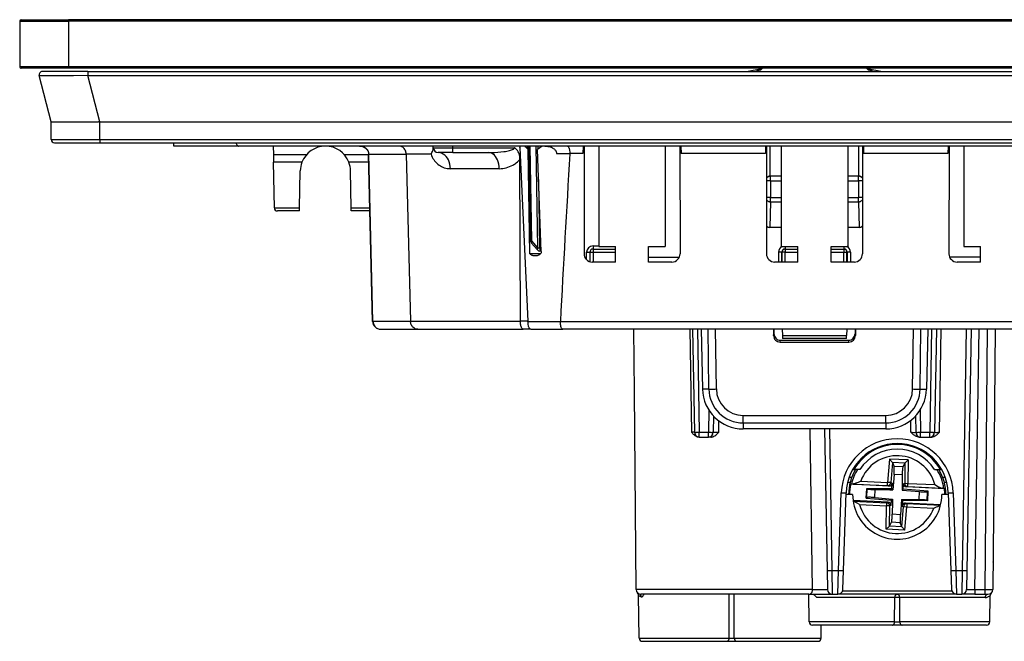
# Model space of a CAD drawing. Extents: x 0 to 420, y 0 to 297.
# Drawn here: x 94 to 155, y 207 to 245 of the extents above; entities that cross this region are included whole.
import ezdxf

# ---------------------------------------------------------------- set-up
doc = ezdxf.new("R2010")
doc.units = 0
doc.layers.get('0').update_dxf_attribs({"linetype": 'CONTINUOUS'})

msp = doc.modelspace()

# ---------------------------------------------------------------- linework, layer by layer
at = {"color": 7}
for p, q in [((94.170128, 244.893478), (97.170128, 244.893478)), ((94.170128, 244.893478), (94.170128, 242.093475)), ((94.270126, 244.993469), (97.170128, 244.993469)), ((189.170135, 244.993469), (97.170128, 244.993469)), ((97.170128, 244.893478), (97.170128, 244.993469)), ((189.170135, 244.893478), (97.170128, 244.893478)), ((97.170128, 244.893478), (97.170128, 242.093475)), ((97.170128, 242.093475), (94.170128, 242.093475)), ((97.170128, 241.993469), (94.270126, 241.993469)), ((98.378891, 241.793472), (95.570129, 241.793472)), ((189.170135, 242.093475), (97.170128, 242.093475)), ((97.170128, 241.993469), (97.170128, 242.093475)), ((189.170135, 241.993469), (97.170128, 241.993469)), ((98.378891, 241.793472), (98.378891, 241.543701)), ((98.378891, 241.793472), (187.961365, 241.793472)), ((96.10878, 238.693481), (95.376419, 241.543701)), ((98.378891, 241.543701), (187.961365, 241.543701)), ((99.111252, 238.693481), (98.378891, 241.543701)), ((96.118401, 237.591736), (96.10878, 238.693481)), ((96.109474, 238.693481), (96.108833, 238.693481)), ((96.109955, 238.693481), (99.023972, 238.693481)), ((99.108665, 238.693481), (99.023972, 238.693481)), ((99.118286, 237.591736), (99.108665, 238.693481)), ((99.110825, 238.693481), (99.108665, 238.693481)), ((99.111252, 238.693481), (187.229004, 238.693481)), ((96.118401, 237.591736), (99.118286, 237.591736)), ((96.31839, 237.393478), (99.118286, 237.393478)), ((99.118286, 237.591736), (99.118286, 237.393478)), ((99.118286, 237.591736), (187.22197, 237.591736)), ((99.118286, 237.393478), (187.22197, 237.393478)), ((101.648933, 237.393478), (101.991318, 237.393478)), ((103.670128, 237.193481), (103.673637, 237.394394)), ((107.670128, 237.193481), (103.670128, 237.193481)), ((178.670135, 237.193481), (107.670128, 237.193481)), ((109.802673, 237.193481), (109.811554, 236.684753)), ((119.671021, 237.090851), (119.670128, 237.193481)), ((119.670723, 237.090927), (119.670929, 237.101898)), ((119.671021, 237.090851), (120.870132, 237.090851)), ((120.870132, 236.793472), (119.971008, 236.793472)), ((120.870132, 237.090851), (120.870132, 237.193481)), ((120.870132, 237.090851), (124.670715, 237.090851)), ((120.870132, 236.793472), (120.870132, 237.090851)), ((120.870132, 236.793472), (123.081741, 236.793472)), ((125.008629, 237.193481), (125.012138, 237.116898)), ((125.307632, 237.193481), (125.011627, 237.193481)), ((125.012604, 237.090897), (125.012177, 237.116043)), ((125.013329, 237.090912), (125.50679, 226.389114)), ((125.307632, 237.193481), (125.511185, 236.989929)), ((125.362511, 237.138596), (125.361557, 237.193481)), ((125.461555, 237.193481), (125.464294, 237.036819)), ((125.623581, 230.550446), (125.511185, 236.989929)), ((125.663414, 231.358154), (125.561554, 237.193481)), ((125.73848, 231.356735), (125.636597, 237.193481)), ((126.11647, 230.913574), (126.006859, 237.193481)), ((126.382034, 237.193481), (126.101135, 236.989929)), ((126.327759, 230.68985), (126.101135, 236.989929)), ((126.134903, 237.014664), (126.131783, 237.193481)), ((126.548813, 237.193481), (126.382034, 237.193481)), ((128.902679, 237.193481), (128.894592, 236.730988)), ((128.969879, 237.193481), (128.961151, 230.5448)), ((129.874222, 237.193481), (129.872894, 231.000092)), ((133.966034, 237.193481), (133.967361, 231.000092)), ((134.870377, 237.193481), (134.87912, 230.5448)), ((134.937592, 237.193481), (134.945648, 236.730988)), ((140.152679, 237.193481), (140.144592, 236.730988)), ((140.219879, 237.193481), (140.211151, 230.5448)), ((140.438751, 235.34343), (140.438751, 237.193481)), ((141.124222, 237.193481), (141.122894, 231.000092)), ((145.216034, 237.193481), (145.217361, 231.000092)), ((145.901505, 235.34343), (145.901505, 237.193481)), ((146.120377, 237.193481), (146.12912, 230.5448)), ((146.187592, 237.193481), (146.195648, 236.730988)), ((151.402679, 237.193481), (151.394592, 236.730988)), ((151.469879, 237.193481), (151.461151, 230.5448)), ((152.374222, 237.193481), (152.372894, 231.000092)), ((109.811554, 236.684753), (109.820129, 236.193481)), ((109.811554, 236.684753), (111.871979, 236.684753)), ((109.869064, 233.389984), (109.820129, 236.193481)), ((111.570992, 236.193481), (109.820129, 236.193481)), ((114.168274, 236.684753), (115.682114, 236.684753)), ((115.693741, 236.193481), (114.469269, 236.193481)), ((115.926254, 226.381638), (115.681808, 236.699081)), ((115.704201, 236.702194), (118.001495, 236.702194)), ((115.948647, 226.38475), (115.704201, 236.702194)), ((118.001602, 236.698196), (118.001503, 236.702209)), ((119.531502, 236.697845), (118.00161, 236.697845)), ((118.00161, 236.697845), (118.268463, 226.38475)), ((125.04084, 226.389114), (125.011032, 236.386124)), ((128.084167, 236.710922), (127.275955, 236.710922)), ((128.084167, 236.710922), (128.085342, 236.730988)), ((128.894592, 236.730988), (128.085342, 236.730988)), ((140.144592, 236.730988), (134.945648, 236.730988)), ((151.394592, 236.730988), (146.195648, 236.730988)), ((111.430557, 233.389984), (111.470367, 235.670532)), ((114.609695, 233.389984), (114.569893, 235.670532)), ((123.73632, 235.8022), (120.726959, 235.8022)), ((126.241379, 230.914978), (126.16758, 235.142792)), ((140.464935, 235.043472), (140.216995, 235.043472)), ((140.443558, 235.343475), (140.438751, 235.34343)), ((141.12381, 235.343475), (140.444, 235.343475)), ((140.464935, 235.043472), (140.464935, 235.343475)), ((140.464935, 235.043472), (140.464935, 234.016678)), ((140.464935, 235.043472), (141.123749, 235.043472)), ((145.896271, 235.343475), (145.216431, 235.343475)), ((145.216492, 235.043472), (145.87532, 235.043472)), ((145.87532, 235.043472), (145.87532, 235.343475)), ((146.123245, 235.043472), (145.87532, 235.043472)), ((145.87532, 235.043472), (145.87532, 234.016678)), ((145.896698, 235.343475), (145.901505, 235.34343)), ((140.464935, 234.016678), (140.215424, 234.016678)), ((140.464935, 233.756866), (140.417206, 232.17778)), ((140.464935, 234.016678), (141.123535, 234.016678)), ((140.464935, 233.756866), (140.464935, 234.016678)), ((140.464935, 233.756866), (141.123474, 233.756866)), ((145.216705, 234.016678), (145.87532, 234.016678)), ((145.216766, 233.756866), (145.87532, 233.756866)), ((146.124817, 234.016678), (145.87532, 234.016678)), ((145.87532, 233.756866), (145.87532, 234.016678)), ((145.87532, 233.756866), (145.923065, 232.17778)), ((109.869064, 233.389984), (111.430557, 233.389984)), ((111.427124, 233.193481), (110.069031, 233.193481)), ((111.427132, 233.193619), (111.430557, 233.389984)), ((114.609695, 233.389984), (115.760208, 233.389984)), ((114.613129, 233.193619), (114.609695, 233.389984)), ((115.764725, 233.193481), (114.613129, 233.193481)), ((125.639664, 232.718384), (125.585869, 232.718384)), ((125.58976, 232.488052), (125.648376, 232.218475)), ((141.123138, 232.17778), (140.417206, 232.17778)), ((145.923065, 232.17778), (145.217102, 232.17778)), ((125.607193, 231.514725), (125.66024, 231.514908)), ((125.668121, 231.318481), (125.610176, 231.318481)), ((126.11647, 230.913574), (125.73848, 231.356735)), ((126.089211, 230.788681), (125.711212, 231.231857)), ((126.241379, 230.914978), (126.319656, 230.914978)), ((126.241379, 230.914978), (126.241379, 230.718475)), ((126.326729, 230.718475), (126.241379, 230.718475)), ((129.520126, 231.041733), (129.872894, 231.041733)), ((129.520126, 231.041733), (129.520126, 230.843475)), ((129.520126, 230.843475), (130.900543, 230.843475)), ((129.520126, 230.843475), (129.520126, 230.643478)), ((129.872894, 231.000092), (129.920135, 231.000092)), ((129.920135, 231.000092), (130.90033, 231.000092)), ((130.901581, 230.043472), (130.90033, 231.000092)), ((132.93866, 230.043472), (132.939926, 231.000092)), ((132.939926, 231.000092), (133.967361, 231.000092)), ((141.122894, 231.000092), (141.170135, 231.000092)), ((141.170135, 231.000092), (142.15033, 231.000092)), ((141.357513, 230.999954), (141.357513, 230.843475)), ((141.357513, 230.843475), (141.366669, 230.843475)), ((141.366669, 230.843475), (142.150543, 230.843475)), ((141.366669, 230.843475), (141.366669, 230.643478)), ((142.151581, 230.043472), (142.15033, 231.000092)), ((144.18866, 230.043472), (144.189926, 231.000092)), ((144.189713, 230.843475), (144.973587, 230.843475)), ((144.189926, 231.000092), (145.217361, 231.000092)), ((144.982758, 230.843475), (144.973587, 230.843475)), ((144.973587, 230.843475), (144.973587, 230.643478)), ((144.982758, 230.999954), (144.982758, 230.843475)), ((152.372894, 231.000092), (152.420135, 231.000092)), ((152.420135, 231.000092), (153.40033, 231.000092)), ((153.401581, 230.043472), (153.40033, 231.000092)), ((125.632187, 230.541473), (125.623581, 230.550446)), ((126.270447, 230.541473), (125.632187, 230.541473)), ((129.120132, 230.177612), (129.120132, 230.641724)), ((129.320129, 230.643478), (129.320129, 230.063583)), ((129.320129, 230.643478), (129.520126, 230.643478)), ((129.520126, 230.643478), (129.520126, 230.043472)), ((129.520126, 230.643478), (130.900803, 230.643478)), ((132.939056, 230.343475), (134.837311, 230.343475)), ((140.957382, 230.645218), (140.957291, 230.043472)), ((141.157349, 230.643478), (141.157257, 230.043472)), ((141.157349, 230.643478), (141.166702, 230.643478)), ((141.166702, 230.043472), (141.166702, 230.643478)), ((141.366669, 230.643478), (141.166702, 230.643478)), ((141.366669, 230.043472), (141.366669, 230.643478)), ((141.366669, 230.643478), (142.150803, 230.643478)), ((144.189453, 230.643478), (144.973587, 230.643478)), ((144.973587, 230.643478), (145.173553, 230.643478)), ((144.973587, 230.043472), (144.973587, 230.643478)), ((145.182907, 230.643478), (145.173553, 230.643478)), ((145.173553, 230.043472), (145.173553, 230.643478)), ((145.182907, 230.643478), (145.182999, 230.043472)), ((145.382874, 230.645218), (145.382965, 230.043472)), ((153.401184, 230.343475), (151.50293, 230.343475)), ((130.901581, 230.043472), (129.460266, 230.043472)), ((134.380005, 230.043472), (132.93866, 230.043472)), ((142.151581, 230.043472), (140.710266, 230.043472)), ((145.630005, 230.043472), (144.18866, 230.043472)), ((153.401581, 230.043472), (151.960266, 230.043472)), ((115.948647, 226.38475), (118.268463, 226.38475)), ((116.426109, 225.893478), (118.725647, 225.893478)), ((118.268349, 226.389114), (125.040848, 226.389114)), ((118.725647, 225.893478), (125.212646, 225.893478)), ((125.50679, 226.389114), (125.04084, 226.389114)), ((125.675362, 225.893478), (125.212646, 225.893478)), ((125.50679, 226.389114), (125.507393, 226.376022)), ((125.507393, 226.376022), (127.503807, 226.376022)), ((125.675362, 225.893478), (127.648529, 225.893478)), ((127.502731, 226.355972), (127.503807, 226.376022)), ((158.837524, 226.355972), (127.502731, 226.355972)), ((158.691727, 225.893478), (127.648529, 225.893478)), ((132.067566, 222.043472), (132.033966, 225.893478)), ((135.485306, 225.893478), (135.592117, 219.540863)), ((135.654053, 225.893478), (135.764984, 219.538239)), ((135.95401, 225.893478), (136.064941, 219.538239)), ((136.19104, 225.893478), (136.268661, 222.199692)), ((136.65744, 222.206482), (136.606201, 225.893478)), ((137.120346, 222.21019), (137.069153, 225.893478)), ((140.646927, 225.893478), (140.647049, 225.503876)), ((140.670135, 225.893478), (140.670135, 225.619644)), ((141.185837, 225.893478), (141.199066, 225.514984)), ((145.154419, 225.893478), (145.141205, 225.514984)), ((145.670135, 225.893478), (145.670135, 225.619644)), ((145.693329, 225.893478), (145.693207, 225.503876)), ((149.21991, 222.21019), (149.271088, 225.893478)), ((149.682816, 222.206482), (149.734039, 225.893478)), ((150.149216, 225.893478), (150.071594, 222.199692)), ((150.386246, 225.893478), (150.275314, 219.538239)), ((150.686203, 225.893478), (150.575272, 219.538239)), ((150.875229, 219.538239), (150.98616, 225.893478)), ((152.527405, 225.893478), (152.267746, 211.017303)), ((152.827362, 225.893478), (152.567703, 211.017303)), ((153.047043, 209.838242), (153.327286, 225.893478)), ((153.806351, 225.893478), (153.666229, 209.838242)), ((154.30629, 225.893478), (154.166199, 209.840851)), ((140.647049, 225.503876), (140.670135, 225.619644)), ((141.04657, 225.103333), (141.069519, 225.218475)), ((141.069519, 225.218475), (145.270737, 225.218475)), ((141.199066, 225.514984), (141.205902, 225.318954)), ((141.199066, 225.514984), (145.141205, 225.514984)), ((145.134338, 225.318481), (141.205917, 225.318481)), ((145.134354, 225.318954), (145.141205, 225.514984)), ((145.293686, 225.103333), (145.270737, 225.218475)), ((145.693207, 225.503876), (145.670135, 225.619644)), ((141.04657, 225.103333), (145.293686, 225.103333)), ((136.65744, 222.206482), (136.268661, 222.199692)), ((149.682816, 222.206482), (150.071594, 222.199692)), ((132.174057, 209.840851), (132.067566, 222.043472)), ((136.650574, 220.920898), (136.62645, 219.538239)), ((136.943878, 220.539444), (136.926392, 219.538239)), ((138.777023, 220.117752), (138.777023, 220.576355)), ((138.777023, 220.576355), (147.563232, 220.576355)), ((147.563232, 220.117752), (147.563232, 220.576355)), ((149.396378, 220.539444), (149.413849, 219.538239)), ((149.689682, 220.920898), (149.713806, 219.538239)), ((137.270813, 219.540863), (137.282349, 220.237289)), ((138.777023, 220.117752), (147.563232, 220.117752)), ((138.777023, 220.117752), (138.777023, 219.743469)), ((147.563232, 219.743469), (138.777023, 219.743469)), ((143.057404, 209.840851), (142.903046, 219.743347)), ((143.792084, 219.743469), (143.944397, 211.017303)), ((144.092041, 219.743469), (144.244354, 211.017303)), ((147.563232, 220.117752), (147.563232, 219.743469)), ((149.113907, 219.538239), (149.101135, 220.270096)), ((135.764709, 219.538239), (135.592117, 219.540863)), ((136.064651, 219.243469), (136.059723, 219.243469)), ((136.064941, 219.538239), (136.62645, 219.538239)), ((136.064941, 219.243469), (136.064941, 219.538239)), ((136.064941, 219.243469), (136.62645, 219.243469)), ((136.62645, 219.243469), (136.62645, 219.538239)), ((136.774597, 219.243469), (136.62645, 219.243469)), ((149.630447, 219.243469), (149.713806, 219.243469)), ((149.713806, 219.538239), (150.275314, 219.538239)), ((149.713806, 219.243469), (149.713806, 219.538239)), ((149.713806, 219.243469), (150.275314, 219.243469)), ((150.275314, 219.243469), (150.275314, 219.538239)), ((150.275314, 219.243469), (150.358673, 219.243469)), ((147.79512, 217.886047), (147.677094, 216.448425)), ((147.976624, 217.680328), (147.79512, 217.886047)), ((148.948883, 217.831757), (147.79512, 217.886047)), ((147.97789, 217.677216), (147.875671, 216.432129)), ((148.748871, 217.643997), (147.976624, 217.680328)), ((147.976624, 217.680313), (147.97789, 217.677216)), ((147.97789, 217.677216), (148.080414, 217.4245)), ((148.621521, 217.399048), (148.080414, 217.4245)), ((148.747314, 217.641006), (148.621521, 217.399048)), ((148.747314, 217.641006), (148.732193, 216.39183)), ((148.748871, 217.643982), (148.747314, 217.641006)), ((148.748871, 217.643997), (148.948883, 217.831757)), ((148.948883, 217.831757), (148.931427, 216.38942)), ((145.459869, 216.743469), (145.300278, 216.743469)), ((145.527863, 217.243469), (145.614471, 217.243469)), ((145.96524, 217.243469), (145.614471, 217.243469)), ((148.076218, 216.931747), (147.999023, 215.991364)), ((148.579437, 216.908081), (148.076218, 216.931747)), ((148.579437, 216.908081), (148.570129, 216.139984)), ((150.575012, 217.243469), (150.925781, 217.243469)), ((150.925781, 217.243469), (151.01239, 217.243469)), ((151.239975, 216.743469), (151.080383, 216.743469)), ((145.365387, 216.443481), (145.210709, 216.443481)), ((145.445175, 216.345963), (145.402313, 216.328949)), ((147.753448, 216.218338), (145.402313, 216.328949)), ((145.551849, 216.348267), (147.667694, 216.248718)), ((146.019287, 216.526428), (147.677094, 216.448425)), ((147.667694, 216.248718), (147.677094, 216.448425)), ((147.753448, 216.218338), (147.667694, 216.248718)), ((147.875671, 216.432129), (147.677094, 216.448425)), ((147.962448, 216.401367), (147.875671, 216.432129)), ((147.934601, 216.062134), (147.946686, 216.209244)), ((147.962448, 216.401367), (147.946686, 216.209244)), ((148.570129, 216.139984), (148.568008, 215.964584)), ((148.638794, 216.029007), (148.640564, 216.176605)), ((148.642914, 216.369354), (148.640564, 216.176605)), ((148.642914, 216.369354), (148.732193, 216.39183)), ((148.732193, 216.39183), (148.931427, 216.38942)), ((148.833801, 216.167511), (148.922028, 216.189713)), ((151.184937, 216.0569), (148.833801, 216.167511)), ((148.922028, 216.189713), (148.931427, 216.38942)), ((148.922028, 216.189713), (151.037872, 216.090164)), ((148.931427, 216.38942), (150.589218, 216.311432)), ((151.329529, 216.443481), (151.174866, 216.443481)), ((144.654907, 211.017303), (144.822235, 215.80864)), ((144.954727, 211.012054), (145.12204, 215.803406)), ((145.520126, 215.693481), (145.11821, 215.693481)), ((146.363174, 215.484238), (146.391235, 216.080811)), ((146.363174, 215.484238), (146.394562, 215.511826)), ((146.391235, 216.080811), (146.419907, 216.050415)), ((146.391235, 216.080811), (147.934601, 216.062134)), ((146.394562, 215.511826), (146.419907, 216.050415)), ((146.893173, 215.510956), (146.916382, 216.004456)), ((146.893173, 215.510956), (147.972244, 215.422363)), ((146.916382, 216.004456), (147.823624, 215.993484)), ((147.823624, 215.993484), (147.999023, 215.991364)), ((147.934601, 216.062134), (147.999023, 215.991364)), ((148.638794, 216.029007), (148.568008, 215.964584)), ((148.568008, 215.964584), (149.647079, 215.875992)), ((150.177078, 215.90271), (148.638794, 216.029007)), ((149.623871, 215.382492), (149.647079, 215.875992)), ((150.120361, 215.336548), (150.145691, 215.875122)), ((150.177078, 215.90271), (150.145691, 215.875122)), ((150.149017, 215.306137), (150.177078, 215.90271)), ((151.422043, 215.693481), (151.020126, 215.693481)), ((151.14386, 216.077866), (151.184937, 216.0569)), ((151.418213, 215.803406), (151.585526, 211.012054)), ((151.718018, 215.80864), (151.885345, 211.017303)), ((147.706451, 215.219437), (145.545456, 215.321106)), ((145.54921, 215.294586), (147.618225, 215.197235)), ((145.951035, 215.075516), (147.608826, 214.997528)), ((146.363174, 215.484238), (147.901474, 215.357941)), ((147.59137, 213.555191), (147.608826, 214.997528)), ((147.618225, 215.197235), (147.608826, 214.997528)), ((147.80806, 214.995117), (147.608826, 214.997528)), ((147.706451, 215.219437), (147.618225, 215.197235)), ((147.792938, 213.745941), (147.80806, 214.995117)), ((147.897354, 215.017593), (147.80806, 214.995117)), ((147.897354, 215.017593), (147.899689, 215.210358)), ((147.901474, 215.357941), (147.899689, 215.210358)), ((147.901474, 215.357941), (147.972244, 215.422363)), ((147.970123, 215.246979), (147.960831, 214.478867)), ((147.972244, 215.422363), (147.970123, 215.246979)), ((148.541245, 215.395599), (148.464035, 214.4552)), ((148.541245, 215.395599), (148.716629, 215.393463)), ((148.605652, 215.324814), (148.541245, 215.395599)), ((148.562378, 213.709747), (148.664597, 214.954819)), ((148.577805, 214.98558), (148.593582, 215.177704)), ((148.577805, 214.98558), (148.664597, 214.954819)), ((148.605652, 215.324814), (148.593582, 215.177704)), ((150.149017, 215.306137), (148.605652, 215.324814)), ((148.664597, 214.954819), (148.863159, 214.938522)), ((148.716629, 215.393463), (149.623871, 215.382492)), ((148.745132, 213.500916), (148.863159, 214.938522)), ((150.9478, 215.066956), (148.786804, 215.16861)), ((148.786804, 215.16861), (148.872559, 215.138229)), ((148.872559, 215.138229), (148.863159, 214.938522)), ((148.863159, 214.938522), (150.520966, 214.860519)), ((148.872559, 215.138229), (150.941574, 215.040894)), ((150.149017, 215.306137), (150.120361, 215.336548)), ((148.464035, 214.4552), (147.960831, 214.478867)), ((147.791382, 213.742966), (147.59137, 213.555191)), ((147.791382, 213.742966), (147.792938, 213.745941)), ((148.563629, 213.706635), (147.791382, 213.742966)), ((147.792938, 213.745941), (147.918732, 213.9879)), ((148.459839, 213.962448), (147.918732, 213.9879)), ((148.562378, 213.709747), (148.459839, 213.962448)), ((148.563629, 213.706635), (148.562378, 213.709747)), ((148.563629, 213.706635), (148.745132, 213.500916)), ((148.745132, 213.500916), (147.59137, 213.555191)), ((154.180771, 211.523102), (154.18103, 211.539108)), ((143.944397, 211.017303), (143.964981, 209.838242)), ((144.244354, 211.017303), (144.654907, 211.017303)), ((144.244354, 211.017303), (144.264938, 209.543472)), ((144.613739, 209.543472), (144.654907, 211.017303)), ((144.913559, 209.833008), (144.954727, 211.012054)), ((151.585526, 211.012054), (151.626709, 209.833008)), ((151.885345, 211.017303), (151.926514, 209.543472)), ((151.885345, 211.017303), (152.267746, 211.017303)), ((152.267746, 211.017303), (152.247162, 209.543472)), ((152.567703, 211.017303), (152.547119, 209.838242)), ((143.057404, 209.840851), (132.174057, 209.840851)), ((132.366699, 206.839981), (132.320374, 209.493484)), ((142.812897, 209.543472), (132.474045, 209.543472)), ((137.912735, 206.839981), (137.914948, 209.543472)), ((138.227509, 206.839981), (138.225296, 209.543457)), ((142.812897, 209.543472), (144.264938, 209.543472)), ((142.849976, 207.839981), (142.820236, 209.543472)), ((144.264938, 209.543472), (144.613739, 209.543472)), ((151.926514, 209.543472), (144.613739, 209.543472)), ((151.64624, 209.736496), (144.894012, 209.736496)), ((151.926514, 209.543472), (148.570129, 209.543472)), ((151.926514, 209.543472), (152.247162, 209.543472)), ((153.047043, 209.543472), (152.247559, 209.543472)), ((153.047043, 209.838242), (153.047043, 209.543472)), ((153.047043, 209.838242), (153.666229, 209.838242)), ((153.047043, 209.543472), (153.666229, 209.543472)), ((153.666229, 209.838242), (153.666229, 209.543472)), ((153.666229, 209.543472), (153.865814, 209.543472)), ((153.973557, 207.839981), (154.002121, 209.476578)), ((153.973557, 207.839981), (154.002121, 209.476578)), ((148.113983, 209.34697), (143.309052, 209.34697)), ((148.112732, 207.839981), (148.113983, 209.34697)), ((148.427521, 207.839981), (148.42627, 209.34697)), ((153.686279, 209.34697), (148.42627, 209.34697)), ((148.112732, 207.839981), (142.849976, 207.839981)), ((147.955353, 207.643478), (143.049942, 207.643478)), ((143.573563, 206.839981), (143.587585, 207.643478)), ((148.5849, 207.643478), (147.955353, 207.643478)), ((153.973557, 207.839981), (148.427521, 207.839981)), ((153.77359, 207.643478), (148.5849, 207.643478)), ((132.366699, 206.839981), (137.912735, 206.839981)), ((132.566666, 206.643478), (137.755341, 206.643478)), ((137.755341, 206.643478), (138.384903, 206.643478)), ((138.227509, 206.839981), (143.573563, 206.839981)), ((138.384903, 206.643478), (143.373596, 206.643478))]:
    msp.add_line(p, q, dxfattribs=at)
for points in [[(139.861542, 241.902924), (139.821136, 241.891266), (139.782074, 241.879486), (139.744385, 241.867554), (139.708099, 241.855499), (139.673218, 241.843323), (139.63974, 241.831024), (139.607727, 241.818634), (139.577118, 241.806091), (139.548004, 241.793488)], [(146.792267, 241.793488), (146.763123, 241.806122), (146.732513, 241.818634), (146.70047, 241.831024), (146.666992, 241.843353), (146.632111, 241.855499), (146.595795, 241.867584), (146.558105, 241.879486), (146.519012, 241.891296), (146.478577, 241.902954)], [(98.378891, 241.543701), (97.478195, 241.532425), (96.629898, 241.526062), (96.252975, 241.525177), (95.925392, 241.526062), (95.610382, 241.529861), (95.498734, 241.532898), (95.422493, 241.536636), (95.397896, 241.538773), (95.382545, 241.541061), (95.378357, 241.542267), (95.376717, 241.543213), (95.376419, 241.543701)], [(107.50309, 237.393402), (107.521629, 237.351471), (107.540184, 237.314423), (107.558754, 237.282349), (107.577309, 237.255219), (107.595863, 237.233002), (107.614433, 237.215698), (107.633003, 237.203339), (107.651558, 237.195953), (107.670128, 237.193481)], [(115.704201, 236.702209), (115.696373, 236.772491), (115.677376, 236.841187), (115.64756, 236.906952), (115.607552, 236.968475), (115.558113, 237.024506), (115.500282, 237.073944), (115.435158, 237.115814), (115.364052, 237.149261), (115.288399, 237.173676), (115.209663, 237.188507), (115.129463, 237.193481)], [(115.129463, 237.193481), (115.19059, 237.190338), (115.25103, 237.180954), (115.309998, 237.165451), (115.366776, 237.144043), (115.420609, 237.116989), (115.470863, 237.084656), (115.516869, 237.047501), (115.558083, 237.005981), (115.593971, 236.960693), (115.62413, 236.912201), (115.648209, 236.861176), (115.665947, 236.808212), (115.677177, 236.753983), (115.681808, 236.699081)], [(118.001495, 236.702194), (117.996933, 236.764389), (117.985321, 236.8255), (117.966797, 236.884598), (117.941589, 236.940811), (117.910049, 236.993317), (117.873199, 237.040543), (117.831154, 237.082535), (117.784531, 237.118591), (117.734024, 237.148102), (117.68042, 237.170563), (117.635544, 237.183228), (117.5896, 237.190903), (117.543236, 237.193481)], [(119.531502, 236.697845), (119.561371, 236.747894), (119.587372, 236.797104), (119.615204, 236.858398), (119.636818, 236.916275), (119.652527, 236.969818), (119.660728, 237.006531), (119.666199, 237.039764), (119.670723, 237.090927)], [(120.726952, 235.802216), (120.718407, 235.943634), (120.694817, 236.082062), (120.656654, 236.21463), (120.604683, 236.338776), (120.53997, 236.451935), (120.463783, 236.551819), (120.377693, 236.636444), (120.283409, 236.704071), (120.182838, 236.753418), (120.078011, 236.783417), (119.971016, 236.793488)], [(123.73632, 235.802216), (123.72892, 235.943634), (123.708504, 236.082062), (123.675453, 236.214661), (123.630455, 236.338776), (123.574409, 236.451935), (123.508461, 236.551819), (123.433907, 236.636444), (123.352257, 236.704071), (123.265175, 236.753418), (123.174385, 236.783417), (123.081734, 236.793488)], [(123.081741, 236.793472), (123.272369, 236.795868), (123.463051, 236.803024), (123.652916, 236.815002), (123.840973, 236.832108), (124.023933, 236.854599), (124.113686, 236.86821), (124.201828, 236.883575), (124.287842, 236.900955), (124.370949, 236.920624), (124.432152, 236.937576), (124.490982, 236.956635), (124.545982, 236.978088), (124.594582, 237.002029), (124.615509, 237.014893), (124.633636, 237.028305), (124.648567, 237.042252), (124.659927, 237.056671), (124.668083, 237.073608), (124.670715, 237.090851)], [(125.011032, 236.386124), (125.007568, 236.472107), (124.997826, 236.555099), (124.982094, 236.63446), (124.960739, 236.709549), (124.934212, 236.779816), (124.899689, 236.850815), (124.860352, 236.914612), (124.817101, 236.970642), (124.775177, 237.014511), (124.731705, 237.051376), (124.687912, 237.081024), (124.670715, 237.090851)], [(126.546021, 237.193481), (126.643211, 237.189911), (126.691582, 237.185318), (126.739685, 237.178711), (126.811066, 237.164764), (126.881081, 237.145569), (126.949112, 237.120667), (127.014389, 237.089523), (127.06929, 237.056198), (127.120461, 237.01712), (127.144287, 236.995361), (127.166718, 236.972137), (127.197319, 236.93457), (127.223724, 236.893921), (127.245308, 236.850494), (127.261513, 236.804703), (127.27169, 236.75827), (127.275955, 236.710922)], [(127.949013, 237.193481), (127.963623, 237.190552), (127.977997, 237.181839), (127.991989, 237.167603), (128.00209, 237.153473), (128.011795, 237.136627), (128.029678, 237.09549), (128.040649, 237.062286), (128.050476, 237.02562), (128.060349, 236.979706), (128.068588, 236.930603), (128.079498, 236.832932), (128.084534, 236.730988)], [(115.704201, 236.702179), (115.699532, 236.701813), (115.695381, 236.701447), (115.69178, 236.70105), (115.688728, 236.700714), (115.686241, 236.700348), (115.684303, 236.700012), (115.682899, 236.699677), (115.682076, 236.699371), (115.681801, 236.699066)], [(119.531502, 236.697845), (119.5644, 236.605881), (119.602646, 236.519348), (119.645508, 236.438385), (119.692291, 236.363022), (119.742386, 236.293243), (119.774208, 236.25351), (119.806946, 236.215759), (119.84243, 236.177994), (119.878738, 236.142319), (119.95153, 236.078659), (120.027252, 236.021942), (120.105186, 235.972168), (120.185013, 235.929062), (120.266472, 235.892456), (120.34935, 235.862167), (120.433449, 235.838089), (120.518616, 235.82016), (120.60466, 235.808365), (120.665665, 235.803741), (120.726959, 235.8022)], [(123.73632, 235.8022), (123.844025, 235.80574), (123.951645, 235.816315), (124.058929, 235.833832), (124.165634, 235.858261), (124.27153, 235.889679), (124.376358, 235.928177), (124.479797, 235.973953), (124.581451, 236.027298), (124.631477, 236.056915), (124.680855, 236.088562), (124.729454, 236.122269), (124.777237, 236.158112), (124.858986, 236.226624), (124.899124, 236.264114), (124.93824, 236.303528), (124.975258, 236.343872), (125.011032, 236.386124)], [(140.464935, 235.343475), (140.432617, 235.341705), (140.400696, 235.336517), (140.369507, 235.327881), (140.339417, 235.315948), (140.310791, 235.300812), (140.283966, 235.282745), (140.259247, 235.261841), (140.236938, 235.238403), (140.217255, 235.212708)], [(146.122986, 235.212738), (146.103302, 235.238434), (146.080994, 235.261871), (146.056274, 235.282745), (146.029449, 235.300842), (146.000824, 235.315948), (145.970764, 235.327881), (145.939575, 235.336517), (145.907623, 235.341705), (145.875305, 235.343475)], [(140.215485, 233.874237), (140.235107, 233.85144), (140.257477, 233.830597), (140.282288, 233.811951), (140.309296, 233.795746), (140.338135, 233.782196), (140.3685, 233.771393), (140.399994, 233.763519), (140.432281, 233.758667), (140.464935, 233.756866)], [(145.875305, 233.756866), (145.90799, 233.758667), (145.940247, 233.763519), (145.971741, 233.771393), (146.002106, 233.782196), (146.030945, 233.795746), (146.057922, 233.811951), (146.082764, 233.830597), (146.105103, 233.85141), (146.124756, 233.874237)], [(125.663414, 231.358154), (125.664406, 231.357819), (125.667366, 231.357544), (125.672279, 231.357269), (125.679085, 231.357086), (125.687691, 231.356903), (125.698067, 231.356781), (125.71006, 231.35672), (125.723579, 231.35672), (125.738472, 231.35675)], [(125.738472, 231.35675), (125.727119, 231.33963), (125.717628, 231.322845), (125.710152, 231.306549), (125.704811, 231.291046), (125.701637, 231.27652), (125.700691, 231.263153), (125.701973, 231.251129), (125.705513, 231.240692), (125.71122, 231.231842)], [(126.327759, 230.68985), (126.327454, 230.670181), (126.325104, 230.65062), (126.314713, 230.612915), (126.298035, 230.578766), (126.277084, 230.54921), (126.252853, 230.523438), (126.226044, 230.501038), (126.202522, 230.48494), (126.178032, 230.470871), (126.150658, 230.457748), (126.12262, 230.446686), (126.067375, 230.430817), (126.011047, 230.421539), (125.954163, 230.418472)], [(126.116478, 230.913574), (126.10511, 230.896454), (126.095634, 230.879669), (126.088158, 230.863373), (126.082802, 230.84787), (126.079628, 230.833344), (126.078682, 230.819977), (126.079979, 230.807953), (126.083504, 230.797516), (126.089211, 230.788666)], [(126.116478, 230.913574), (126.128517, 230.913605), (126.141212, 230.913696), (126.154442, 230.913818), (126.168175, 230.91394), (126.18232, 230.914093), (126.196785, 230.914276), (126.21151, 230.91452), (126.226402, 230.914734), (126.241371, 230.914978)], [(141.366669, 230.843475), (141.338196, 230.841461), (141.310333, 230.835358), (141.2836, 230.825409), (141.258545, 230.811737), (141.235718, 230.794647), (141.215546, 230.774445), (141.198425, 230.751617), (141.184753, 230.726562), (141.174805, 230.699829), (141.168732, 230.671936), (141.166687, 230.643463)], [(145.173553, 230.643463), (145.171509, 230.671936), (145.165466, 230.699829), (145.155487, 230.726562), (145.141815, 230.751617), (145.124725, 230.774445), (145.104523, 230.794647), (145.081696, 230.811737), (145.056641, 230.825409), (145.029907, 230.835358), (145.002045, 230.841461), (144.973572, 230.843475)], [(125.954163, 230.418472), (125.892303, 230.422089), (125.831039, 230.433044), (125.80085, 230.441406), (125.771088, 230.451782), (125.732338, 230.468918), (125.695068, 230.490128), (125.659912, 230.515762), (125.632187, 230.541473)], [(129.120117, 230.641754), (129.14859, 230.641754), (129.176483, 230.641815), (129.203217, 230.641876), (129.228271, 230.641998), (129.251099, 230.642181), (129.271271, 230.642334), (129.288391, 230.642548), (129.302063, 230.642731), (129.312042, 230.642975), (129.318085, 230.643219), (129.320129, 230.643463)], [(141.157349, 230.643463), (141.154877, 230.643707), (141.148468, 230.643951), (141.138245, 230.644196), (141.12442, 230.644409), (141.107269, 230.644623), (141.087158, 230.644806), (141.064423, 230.644928), (141.039581, 230.64505), (141.013123, 230.645142), (140.985535, 230.645203), (140.957367, 230.645233)], [(145.382874, 230.645233), (145.354706, 230.645203), (145.327118, 230.645142), (145.300659, 230.64505), (145.275818, 230.644928), (145.253113, 230.644806), (145.232971, 230.644623), (145.21582, 230.644409), (145.202026, 230.644196), (145.191803, 230.643951), (145.185394, 230.643707), (145.182892, 230.643463)], [(115.948647, 226.384735), (115.943977, 226.384369), (115.939827, 226.384003), (115.936226, 226.383606), (115.933174, 226.38327), (115.930687, 226.382904), (115.928749, 226.382568), (115.927345, 226.382233), (115.926521, 226.381927), (115.926247, 226.381622)], [(115.948647, 226.384735), (115.954567, 226.314484), (115.969887, 226.245758), (115.99427, 226.180023), (116.027275, 226.1185), (116.068214, 226.062469), (116.116264, 226.013031), (116.170479, 225.971161), (116.229805, 225.937683), (116.293037, 225.9133), (116.358894, 225.898468), (116.426109, 225.893463)], [(118.725647, 225.893478), (118.668915, 225.897339), (118.613098, 225.908859), (118.559082, 225.927841), (118.507736, 225.953918), (118.459839, 225.986649), (118.415474, 226.026108), (118.37606, 226.071182), (118.342171, 226.12114), (118.31427, 226.175171), (118.29274, 226.232452), (118.279839, 226.282227), (118.271713, 226.333206), (118.26844, 226.38475)], [(125.212646, 225.893478), (125.200676, 225.894684), (125.188789, 225.8983), (125.176712, 225.904495), (125.164841, 225.913132), (125.142342, 225.937012), (125.121498, 225.969269), (125.102112, 226.010254), (125.085121, 226.057983), (125.07074, 226.111267), (125.061752, 226.154175), (125.054337, 226.199051), (125.04435, 226.29277), (125.04084, 226.389114)], [(125.675362, 225.893478), (125.664017, 225.894608), (125.652763, 225.89798), (125.6409, 225.904022), (125.629242, 225.912521), (125.607506, 225.935669), (125.587326, 225.966965), (125.57309, 225.995941), (125.560081, 226.028717), (125.548248, 226.065308), (125.537842, 226.104858), (125.521553, 226.190262), (125.511314, 226.281708), (125.507172, 226.376022)], [(127.648529, 225.893478), (127.63092, 225.897141), (127.613647, 225.90799), (127.597008, 225.92572), (127.585114, 225.943222), (127.573868, 225.964035), (127.554108, 226.012695), (127.537338, 226.070709), (127.523796, 226.135956), (127.516006, 226.187119), (127.510048, 226.240341), (127.505768, 226.297714), (127.503487, 226.355972)], [(136.65744, 222.206451), (136.686188, 222.20636), (136.722443, 222.20639), (136.765564, 222.206543), (136.814819, 222.206848), (136.869354, 222.207306), (136.928192, 222.207855), (136.990387, 222.208527), (137.054779, 222.20932), (137.120331, 222.210175)], [(149.21991, 222.210175), (149.285461, 222.20932), (149.349884, 222.208527), (149.412048, 222.207855), (149.470886, 222.207306), (149.525421, 222.206848), (149.574677, 222.206543), (149.617798, 222.20639), (149.654053, 222.20636), (149.6828, 222.206451)], [(136.059723, 219.243469), (136.012772, 219.246674), (135.967621, 219.255646), (135.924561, 219.269501), (135.888031, 219.285263), (135.853531, 219.303589), (135.820496, 219.324265), (135.789383, 219.346527), (135.750916, 219.377716), (135.715271, 219.410065), (135.671463, 219.453888), (135.644119, 219.483047), (135.592117, 219.540863)], [(135.764984, 219.538239), (135.768036, 219.537567), (135.777161, 219.536957), (135.792114, 219.53653), (135.812622, 219.536224), (135.838287, 219.536102), (135.86853, 219.536102), (135.902802, 219.536224), (135.940369, 219.53653), (135.980438, 219.536957), (136.022247, 219.537567), (136.064941, 219.538239)], [(136.626434, 219.538239), (136.669128, 219.537567), (136.710938, 219.536957), (136.751038, 219.53653), (136.788574, 219.536224), (136.822845, 219.536102), (136.853088, 219.536102), (136.878754, 219.536224), (136.899261, 219.53653), (136.914215, 219.536957), (136.92334, 219.537567), (136.926392, 219.538239)], [(136.774597, 219.243469), (136.822723, 219.246582), (136.869293, 219.25531), (136.914047, 219.268875), (136.944672, 219.281021), (136.974121, 219.294891), (137.029236, 219.326538), (137.079117, 219.361526), (137.115189, 219.390442), (137.148941, 219.419998), (137.191147, 219.45993), (137.270813, 219.540863)], [(149.630447, 219.243469), (149.57579, 219.247086), (149.523636, 219.25705), (149.483643, 219.26889), (149.445892, 219.283371), (149.410446, 219.299927), (149.377228, 219.317993), (149.34613, 219.337158), (149.316956, 219.357086), (149.280746, 219.384369), (149.247009, 219.412186), (149.205017, 219.449646), (149.127411, 219.524765), (149.113907, 219.538239)], [(149.413849, 219.538239), (149.416901, 219.537567), (149.426025, 219.536957), (149.440979, 219.53653), (149.461487, 219.536224), (149.487152, 219.536102), (149.517395, 219.536102), (149.551666, 219.536224), (149.589233, 219.53653), (149.629303, 219.536957), (149.671112, 219.537567), (149.713806, 219.538239)], [(150.275299, 219.538239), (150.317993, 219.537567), (150.359802, 219.536957), (150.399902, 219.53653), (150.437439, 219.536224), (150.47171, 219.536102), (150.501953, 219.536102), (150.527618, 219.536224), (150.548126, 219.53653), (150.56308, 219.536957), (150.572205, 219.537567), (150.575256, 219.538239)], [(150.358673, 219.243469), (150.41333, 219.247086), (150.465485, 219.25705), (150.505493, 219.26889), (150.543228, 219.283371), (150.57869, 219.299927), (150.611908, 219.317993), (150.643005, 219.337158), (150.672165, 219.357086), (150.708374, 219.384369), (150.742126, 219.412186), (150.784119, 219.449646), (150.861725, 219.524765), (150.875229, 219.538239)], [(148.076233, 216.931732), (148.081482, 217.00116), (148.085815, 217.069275), (148.089081, 217.134735), (148.091278, 217.196289), (148.092316, 217.252747), (148.092163, 217.302979), (148.090881, 217.346039), (148.08847, 217.381073), (148.08493, 217.407379), (148.080414, 217.4245)], [(148.621521, 217.399048), (148.615387, 217.382446), (148.609436, 217.356567), (148.603729, 217.32193), (148.598389, 217.279175), (148.593536, 217.229156), (148.589294, 217.172882), (148.585663, 217.111359), (148.582794, 217.045898), (148.580688, 216.977692), (148.579437, 216.908081)], [(146.019287, 216.526428), (145.852661, 216.45108), (145.774719, 216.416626), (145.710724, 216.390121), (145.678085, 216.377747), (145.629211, 216.361588), (145.602066, 216.354538), (145.57608, 216.349823), (145.551849, 216.348267)], [(147.667694, 216.248718), (147.695465, 216.24942), (147.722839, 216.253998), (147.749359, 216.262299), (147.774475, 216.274261), (147.797699, 216.289581), (147.818573, 216.308014), (147.8367, 216.329132), (147.851746, 216.3526), (147.863373, 216.377899), (147.871399, 216.404572), (147.875671, 216.432129)], [(148.732208, 216.391815), (148.733856, 216.364014), (148.739349, 216.3367), (148.748566, 216.310394), (148.761322, 216.285645), (148.777374, 216.262909), (148.796448, 216.242615), (148.818115, 216.225189), (148.84201, 216.210907), (148.867615, 216.200104), (148.89447, 216.193024), (148.922028, 216.189728)], [(150.589218, 216.311432), (150.748047, 216.220779), (150.822403, 216.179153), (150.883636, 216.146759), (150.914963, 216.131363), (150.962097, 216.110703), (150.988464, 216.101135), (151.013885, 216.093994), (151.037872, 216.090164)], [(144.822235, 215.808624), (144.864868, 215.80722), (144.906677, 215.805908), (144.946747, 215.804779), (144.984283, 215.803802), (145.018494, 215.80307), (145.048767, 215.802521), (145.074402, 215.802216), (145.09491, 215.802155), (145.109863, 215.802338), (145.118988, 215.802765), (145.12204, 215.803406)], [(146.893158, 215.510956), (146.819427, 215.51651), (146.747284, 215.521027), (146.678314, 215.524323), (146.613983, 215.526398), (146.555756, 215.52713), (146.504883, 215.526581), (146.462524, 215.524689), (146.429565, 215.521576), (146.406738, 215.517242), (146.394562, 215.51181)], [(146.419891, 216.050415), (146.431519, 216.043854), (146.453827, 216.037445), (146.486359, 216.031219), (146.528351, 216.02536), (146.578949, 216.02005), (146.636993, 216.01532), (146.701202, 216.011322), (146.770203, 216.008148), (146.842468, 216.005829), (146.916382, 216.004486)], [(149.647064, 215.876007), (149.720795, 215.870422), (149.792938, 215.865936), (149.861938, 215.86264), (149.92627, 215.860565), (149.984497, 215.859833), (150.035339, 215.860382), (150.077728, 215.862244), (150.110687, 215.865387), (150.133514, 215.86969), (150.145691, 215.875122)], [(151.418182, 215.803406), (151.421265, 215.802765), (151.430389, 215.802338), (151.445343, 215.802155), (151.465851, 215.802216), (151.491486, 215.802521), (151.521729, 215.80307), (151.555969, 215.803802), (151.593506, 215.804779), (151.633575, 215.805908), (151.675354, 215.80722), (151.718018, 215.808624)], [(145.951035, 215.075516), (145.79155, 215.166565), (145.716217, 215.208694), (145.658585, 215.239197), (145.629227, 215.253708), (145.585144, 215.273438), (145.550339, 215.286285)], [(147.808044, 214.995117), (147.806396, 215.022919), (147.800903, 215.050262), (147.791687, 215.076538), (147.778931, 215.101288), (147.762848, 215.124054), (147.743805, 215.144318), (147.722137, 215.161774), (147.698242, 215.176056), (147.672638, 215.186829), (147.645782, 215.193939), (147.618225, 215.197235)], [(148.872559, 215.138214), (148.844788, 215.137543), (148.817383, 215.132965), (148.790894, 215.124634), (148.765778, 215.112701), (148.742554, 215.097351), (148.72168, 215.078949), (148.703552, 215.0578), (148.688507, 215.034332), (148.67688, 215.009033), (148.668854, 214.982361), (148.664581, 214.954803)], [(150.120361, 215.336517), (150.108734, 215.343079), (150.086426, 215.349518), (150.053894, 215.355743), (150.011871, 215.361572), (149.961304, 215.366913), (149.903259, 215.371613), (149.83902, 215.37561), (149.77005, 215.378815), (149.697784, 215.381104), (149.623871, 215.382477)], [(150.520966, 214.860519), (150.688171, 214.936142), (150.767059, 214.970978), (150.827393, 214.995987), (150.858017, 215.00769), (150.903809, 215.023209), (150.939667, 215.032745)], [(147.918732, 213.987885), (147.924835, 214.004486), (147.930817, 214.030365), (147.936523, 214.065033), (147.941864, 214.107758), (147.946686, 214.157806), (147.950958, 214.214081), (147.95459, 214.275574), (147.957458, 214.341034), (147.959564, 214.409271), (147.960815, 214.478851)], [(148.46402, 214.4552), (148.45874, 214.385773), (148.454437, 214.317657), (148.451141, 214.252228), (148.448975, 214.190643), (148.447937, 214.134186), (148.448059, 214.083954), (148.449371, 214.040924), (148.451782, 214.00589), (148.455292, 213.979553), (148.459839, 213.962433)], [(143.944397, 211.017303), (143.947449, 211.016632), (143.956573, 211.016022), (143.971527, 211.015594), (143.992035, 211.015289), (144.0177, 211.015167), (144.047943, 211.015167), (144.082214, 211.015289), (144.119781, 211.015594), (144.159851, 211.016022), (144.20166, 211.016632), (144.244354, 211.017303)], [(144.654907, 211.017303), (144.69754, 211.015869), (144.739349, 211.014557), (144.779419, 211.013428), (144.816956, 211.012482), (144.851166, 211.011749), (144.881439, 211.0112), (144.907074, 211.010895), (144.927582, 211.010834), (144.942535, 211.011017), (144.95166, 211.011444), (144.954712, 211.012054)], [(151.58551, 211.012054), (151.588593, 211.011444), (151.597717, 211.011017), (151.612671, 211.010834), (151.633179, 211.010895), (151.658813, 211.0112), (151.689056, 211.011749), (151.723297, 211.012482), (151.760834, 211.013428), (151.800903, 211.014557), (151.842682, 211.015869), (151.885345, 211.017303)], [(152.267731, 211.017303), (152.310425, 211.016632), (152.352234, 211.016022), (152.392334, 211.015594), (152.429871, 211.015289), (152.464142, 211.015167), (152.494385, 211.015167), (152.52005, 211.015289), (152.540558, 211.015594), (152.555511, 211.016022), (152.564636, 211.016632), (152.567688, 211.017303)], [(132.641769, 209.543472), (132.619446, 209.487244), (132.593674, 209.439926), (132.580292, 209.420959), (132.567123, 209.405609), (132.543976, 209.386017), (132.523987, 209.376617), (132.506668, 209.37439), (132.490387, 209.377838)], [(142.812897, 209.543488), (142.847504, 209.546478), (142.881409, 209.555511), (142.91394, 209.570282), (142.944427, 209.590607), (142.97229, 209.615967), (142.996918, 209.645935), (143.017853, 209.679901), (143.034668, 209.717133), (143.047028, 209.756897), (143.054657, 209.798431), (143.057404, 209.840851)], [(143.057404, 209.840851), (143.171509, 209.836945), (143.311218, 209.833801), (143.612091, 209.830582), (143.75769, 209.83078), (143.877167, 209.832428), (143.950409, 209.835541), (143.963348, 209.837296), (143.964478, 209.837708), (143.964813, 209.837921), (143.964966, 209.838135), (143.964981, 209.838242)], [(143.09874, 209.543472), (143.10025, 209.543274), (143.104294, 209.541641), (143.130463, 209.522293), (143.165558, 209.490753), (143.259155, 209.398758), (143.309052, 209.34697)], [(148.42627, 209.346954), (148.424469, 209.373871), (148.419891, 209.400208), (148.412537, 209.425507), (148.402618, 209.44931), (148.390289, 209.471222), (148.375763, 209.490784), (148.359314, 209.50766), (148.341248, 209.521545), (148.321869, 209.532196), (148.301544, 209.539398), (148.28067, 209.542999), (148.259583, 209.542999), (148.238708, 209.539398), (148.218384, 209.532196), (148.199005, 209.521545), (148.180939, 209.50766), (148.16449, 209.490784), (148.149963, 209.471222), (148.137634, 209.44931), (148.127686, 209.425507), (148.120361, 209.400208), (148.115753, 209.373871), (148.113983, 209.346954)], [(153.866211, 209.543488), (153.840881, 209.541473), (153.81604, 209.535553), (153.792236, 209.525787), (153.769867, 209.512421), (153.749451, 209.495667), (153.731323, 209.475861), (153.715912, 209.453461), (153.703461, 209.428864), (153.694275, 209.402557), (153.688507, 209.375092), (153.686279, 209.346954)], [(147.955353, 207.643463), (147.977509, 207.645477), (147.999207, 207.651398), (148.02005, 207.661163), (148.039612, 207.67453), (148.057495, 207.691284), (148.073334, 207.71109), (148.086823, 207.73349), (148.097687, 207.758087), (148.105743, 207.784393), (148.110779, 207.811859), (148.112732, 207.839996)], [(148.427521, 207.839996), (148.429474, 207.811859), (148.434509, 207.784393), (148.442535, 207.758087), (148.45343, 207.73349), (148.466919, 207.71109), (148.482758, 207.691284), (148.500641, 207.67453), (148.520172, 207.661163), (148.541016, 207.651398), (148.562744, 207.645477), (148.5849, 207.643463)], [(137.755341, 206.643463), (137.777496, 206.645477), (137.799194, 206.651398), (137.820038, 206.661163), (137.8396, 206.67453), (137.857483, 206.691284), (137.873322, 206.71109), (137.88681, 206.73349), (137.897675, 206.758087), (137.905731, 206.784393), (137.910767, 206.811859), (137.91272, 206.839996)], [(138.227509, 206.839996), (138.229462, 206.811859), (138.234497, 206.784393), (138.242554, 206.758087), (138.253418, 206.73349), (138.266907, 206.71109), (138.282776, 206.691284), (138.300629, 206.67453), (138.32019, 206.661163), (138.341034, 206.651398), (138.362732, 206.645477), (138.384888, 206.643463)]]:
    msp.add_lwpolyline(points, dxfattribs=at)
for centre, radius, start, end in [((94.270126, 244.893478), 0.1, 90.000003, 179.999995), ((94.270126, 242.093475), 0.1, 179.999995, 269.999997), ((95.570129, 241.593475), 0.2, 90.000003, 194.410355), ((143.138306, 223.085205), 19.143162, 99.65636, 102.236143), ((139.468933, 242.450333), 0.673539, 300.162885, 317.261836), ((146.871872, 242.450821), 0.67428, 222.684934, 239.818109), ((143.169922, 222.913025), 19.318295, 77.775043, 80.335613), ((96.31839, 237.593475), 0.2, 180.500006, 269.999997), ((113.020126, 235.643478), 1.55, 20.783559, 159.216436), ((119.971008, 237.093475), 0.3, 180.500006, 269.999997), ((113.020126, 235.643478), 1.55, 159.216436, 178.999997), ((113.020126, 235.643478), 1.55, 1, 20.783559), ((2159.622803, 117.458183), 2035.035731, 176.640549, 176.931993), ((140.444885, 235.037888), 0.305645, 91.148075, 138.15593), ((145.895386, 235.037888), 0.305645, 41.846431, 88.851936), ((110.069031, 233.393478), 0.2, 181.000003, 269.999997), ((140.42099, 232.45549), 0.277959, 221.755441, 269.215899), ((145.91925, 232.45549), 0.277958, 270.784028, 318.242966), ((125.87011, 231.767929), 0.462419, 235.621012, 243.463271), ((125.86338, 231.361649), 0.2, 181.000003, 220.462159), ((126.241379, 230.918472), 0.2, 220.462159, 269.999997), ((129.520126, 230.641724), 0.4, 90.000003, 179.999964), ((129.520126, 230.643478), 0.2, 90.000003, 179.999995), ((141.357452, 230.645126), 0.400066, 117.472738, 179.987246), ((141.357468, 230.643341), 0.200121, 89.988842, 179.963477), ((144.982788, 230.643341), 0.200121, 0.03652, 90.011156), ((144.982803, 230.645126), 0.400066, 0.012728, 62.527288), ((129.460938, 230.54303), 0.499657, 179.797722, 269.9224), ((134.379318, 230.54303), 0.499657, 270.077595, 0.202273), ((140.710938, 230.54303), 0.499657, 179.797722, 269.9224), ((145.629318, 230.54303), 0.499657, 270.077595, 0.202273), ((151.960938, 230.54303), 0.499657, 179.797722, 269.9224), ((116.426109, 226.393478), 0.5, 181.357236, 269.999997), ((141.047119, 225.503204), 0.399962, 179.904082, 269.921703), ((141.070389, 225.618469), 0.400119, 179.832365, 269.874855), ((145.269867, 225.618469), 0.400119, 270.125147, 0.16764), ((145.293152, 225.503204), 0.399962, 270.078299, 0.095925), ((138.777039, 222.252396), 2.508921, 181.203679, 269.999799), ((138.777039, 222.237564), 2.119818, 180.840422, 269.999806), ((138.777023, 222.233215), 1.656845, 180.795876, 269.99982), ((147.563232, 222.233215), 1.656846, 270.000202, 359.204125), ((147.563232, 222.237564), 2.119818, 270.000196, 359.15958), ((147.563232, 222.252396), 2.508921, 270.000202, 358.796324), ((136.064941, 219.543472), 0.3, 181.000003, 269.999997), ((136.62645, 219.543472), 0.3, 269.999997, 359), ((136.997299, 229.246307), 9.708894, 269.582611, 271.614231), ((148.270126, 215.688232), 3.45, 2, 178.000003), ((149.288177, 224.677597), 5.141648, 268.057874, 271.400876), ((149.713806, 219.543472), 0.3, 181.000003, 269.999997), ((150.275314, 219.543472), 0.3, 269.999997, 359), ((150.700241, 224.834244), 5.298284, 268.649901, 271.892424), ((148.270126, 215.693481), 3.15, 2, 178.000003), ((148.270126, 215.743439), 3.050014, 29.459712, 150.540279), ((148.270126, 215.743469), 2.75, 33.055732, 146.944266), ((148.270126, 215.693481), 2.400014, 14.920538, 159.69235), ((148.270126, 215.693481), 3, 148.891089, 179.999995), ((148.270126, 215.693481), 2.999726, 148.887906, 179.999991), ((148.270126, 215.693481), 2.899328, 147.68276, 166.994218), ((148.270126, 215.693481), 2.899328, 7.61868, 32.317238), ((148.270126, 215.693481), 2.999726, 0.000006, 31.112089), ((148.270126, 215.693481), 3, 0.000013, 31.108933), ((148.270126, 215.693481), 2.937385, 167.505868, 179.999991), ((145.509033, 215.55957), 0.789381, 86.892505, 94.642229), ((147.763321, 216.41803), 0.199873, 267.16997, 355.22088), ((148.842728, 216.367249), 0.199873, 179.392009, 267.442925), ((148.270126, 215.693481), 2.75, 179.999995, 360), ((151.006454, 215.300949), 0.789381, 79.970662, 87.720386), ((148.270126, 215.693481), 2.937385, 0.000004, 7.107024), ((148.270126, 215.693481), 2.400014, 194.920543, 339.691648), ((147.69754, 215.019714), 0.199873, 359.392013, 87.442923), ((148.776947, 214.968933), 0.199873, 87.169968, 175.220881), ((132.474045, 209.843475), 0.3, 180.500006, 269.999997), ((132.120407, 209.48999), 0.2, 0.999954, 44.987792), ((132.66275, 209.813751), 0.468776, 223.088885, 248.425957), ((132.301376, 209.386658), 0.188776, 357.324772, 68.548619), ((144.264938, 209.843475), 0.3, 181.000003, 269.999997), ((144.613739, 209.843475), 0.3, 269.999997, 357.999999), ((151.926514, 209.843475), 0.3, 181.999997, 269.999997), ((152.247162, 209.843475), 0.3, 269.999997, 359), ((152.755402, 224.551865), 14.715903, 269.189937, 271.135489), ((153.880371, 224.620163), 14.782874, 269.170027, 271.106673), ((153.683502, 209.80249), 0.455671, 270.349341, 314.351694), ((153.866211, 209.843475), 0.3, 269.999997, 359.5), ((154.202087, 209.473083), 0.2, 132.203543, 179.000011), ((154.202087, 209.473083), 0.2, 132.203543, 179.000011), ((148.270126, 203.407074), 5.942027, 88.494171, 91.505834), ((143.049942, 207.843475), 0.2, 181.000003, 269.999997), ((148.270126, 213.67926), 5.841492, 268.456047, 271.543955), ((153.77359, 207.843475), 0.2, 269.999997, 359), ((153.77359, 207.843475), 0.2, 269.999997, 359), ((132.566666, 206.843475), 0.2, 181.000003, 269.999997), ((138.070129, 212.67926), 5.841492, 268.456047, 271.543955), ((143.373596, 206.843475), 0.2, 269.999997, 359)]:
    msp.add_arc(centre, radius, start, end, dxfattribs=at)

doc.saveas('drawing.dxf')
